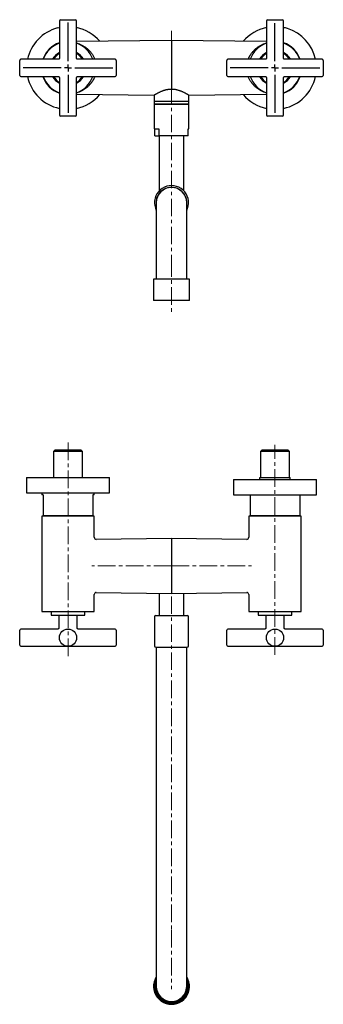
# Model space of a CAD drawing. Units: millimetres. Extents: x -75 to 680, y -438 to 276.
# Drawn here: x -75 to 145, y -438 to 276 of the extents above; entities that cross this region are included whole.
import ezdxf

# ---------------------------------------------------------------- set-up
doc = ezdxf.new("R2010")
doc.units = ezdxf.units.MM
doc.linetypes.add('CENTERX2', pattern=[20.32, 12.7, -2.54, 2.54, -2.54])
doc.layers.add('MITTELLINIEN', color=7, linetype='Continuous')

# ---------------------------------------------------------------- blocks, each defined once
blk = doc.blocks.new('SW_CENTERMARKSYMBOL_0')
at = {"layer": 'MITTELLINIEN', "color": 0}
for p, q in [((0, 5), (0, 33.04)), ((-5, 0), (-32.5, 0)), ((0, 0), (-2.5, 0)), ((0, 0), (0, 2.5)), ((0, 0), (0, -2.5)), ((0, 0), (2.5, 0)), ((5, 0), (32.5, 0)), ((0, -5), (0, -32.5))]:
    blk.add_line(p, q, dxfattribs=at)
blk = doc.blocks.new('SW_CENTERMARKSYMBOL_1')
at = {"layer": 'MITTELLINIEN', "color": 0}
for p, q in [((0, 5), (0, 32.5)), ((-5, 0), (-32.5, 0)), ((0, 0), (-2.5, 0)), ((0, 0), (0, 2.5)), ((0, 0), (0, -2.5)), ((0, 0), (2.5, 0)), ((5, 0), (32.5, 0)), ((0, -5), (0, -32.5))]:
    blk.add_line(p, q, dxfattribs=at)

msp = doc.modelspace()

# ---------------------------------------------------------------- linework, layer by layer
at = {"color": 7, "linetype": 'Continuous', "lineweight": 25}
for p, q in [((-45.88, 274.99), (-45.88, 247.84)), ((-45.08, 275.79), (-34.18, 275.79)), ((-33.38, 247.84), (-33.38, 274.99)), ((104.12, 274.99), (104.12, 247.84)), ((104.92, 275.79), (115.82, 275.79)), ((116.62, 247.84), (116.62, 274.99)), ((35.37, 260.79), (-33.38, 259.87)), ((104.12, 259.87), (35.37, 260.79)), ((35.37, 260.79), (35.37, 225.26)), ((-74.63, 240.79), (-74.63, 246.24)), ((-46.68, 247.04), (-73.83, 247.04)), ((-5.43, 247.04), (-32.58, 247.04)), ((-4.63, 246.24), (-4.63, 235.34)), ((75.37, 240.79), (75.37, 246.24)), ((103.32, 247.04), (76.17, 247.04)), ((91, 247.04), (91.23, 247.66)), ((144.57, 247.04), (117.42, 247.04)), ((145.37, 246.24), (145.37, 235.34)), ((-74.63, 235.34), (-74.63, 240.79)), ((75.37, 235.34), (75.37, 240.79)), ((-73.83, 234.54), (-46.68, 234.54)), ((-45.88, 233.74), (-45.88, 206.59)), ((-33.38, 206.59), (-33.38, 233.74)), ((-32.58, 234.54), (-5.43, 234.54)), ((-20.26, 234.54), (-20.49, 233.92)), ((76.17, 234.54), (103.32, 234.54)), ((104.12, 233.74), (104.12, 206.59)), ((116.62, 206.59), (116.62, 233.74)), ((117.42, 234.54), (144.57, 234.54)), ((-33.38, 221.71), (22.78, 220.96)), ((47.96, 220.96), (104.12, 221.71)), ((22.87, 221.02), (22.87, 214.59)), ((22.87, 216.59), (22.87, 214.59)), ((22.87, 216.59), (40.89, 216.59)), ((22.87, 214.59), (22.87, 196.59)), ((22.87, 214.59), (40.89, 214.59)), ((47.87, 214.59), (22.87, 214.59)), ((40.89, 216.59), (47.87, 216.59)), ((40.89, 214.59), (47.87, 214.59)), ((47.87, 214.59), (47.87, 221.02)), ((47.87, 214.59), (47.87, 216.59)), ((47.87, 196.59), (47.87, 214.59)), ((-34.18, 205.79), (-45.08, 205.79)), ((115.82, 205.79), (104.92, 205.79)), ((22.87, 196.59), (26.1, 196.59)), ((23.27, 191.59), (23.27, 196.59)), ((26.1, 196.59), (26.1, 191.59)), ((47.47, 191.59), (47.47, 196.59)), ((47.47, 196.59), (47.87, 196.59)), ((23.27, 191.59), (26.1, 191.59)), ((47.47, 191.59), (26.1, 191.59)), ((26.37, 191.59), (26.37, 178.09)), ((44.37, 178.09), (44.37, 191.59)), ((26.37, 178.09), (26.37, 151.55)), ((44.37, 151.55), (44.37, 178.09)), ((24.37, 143.09), (24.37, 102.09)), ((46.37, 102.09), (46.37, 143.09)), ((24.37, 102.09), (24.37, 87.59)), ((46.37, 87.59), (46.37, 102.09)), ((22.37, 87.59), (22.37, 72.39)), ((22.38, 87.59), (22.37, 87.59)), ((48.37, 87.59), (22.38, 87.59)), ((48.37, 72.39), (48.37, 87.59)), ((22.37, 72.39), (22.67, 72.09)), ((22.37, 72.39), (48.37, 72.39)), ((48.07, 72.09), (22.67, 72.09)), ((48.07, 72.09), (48.37, 72.39)), ((-49.03, -36.31), (-50.03, -37.31)), ((-50.03, -37.31), (-50.03, -56.31)), ((-29.22, -37.31), (-50.03, -37.31)), ((-49.03, -36.31), (-30.22, -36.31)), ((-29.22, -37.31), (-30.22, -36.31)), ((-29.22, -56.31), (-29.22, -37.31)), ((100.97, -36.31), (99.97, -37.31)), ((99.97, -37.31), (99.97, -56.31)), ((120.78, -37.31), (99.97, -37.31)), ((100.97, -36.31), (119.78, -36.31)), ((120.78, -37.31), (119.78, -36.31)), ((120.78, -56.31), (120.78, -37.31)), ((-69.63, -56.31), (-69.63, -67.31)), ((-69.63, -56.31), (-47.28, -56.31)), ((-47.28, -56.31), (-9.63, -56.31)), ((-9.63, -67.31), (-9.63, -56.31)), ((99.37, -57.81), (99.37, -56.31)), ((99.37, -56.31), (121.37, -56.31)), ((121.37, -57.81), (121.37, -56.31)), ((80.37, -57.81), (80.37, -68.81)), ((80.37, -57.81), (119.34, -57.81)), ((119.34, -57.81), (140.37, -57.81)), ((140.37, -68.81), (140.37, -57.81)), ((-69.63, -67.31), (-47.28, -67.31)), ((-58.63, -67.31), (-58.63, -68.81)), ((-57.63, -68.81), (-58.63, -68.81)), ((-57.63, -68.81), (-57.63, -83.81)), ((-47.28, -67.31), (-9.63, -67.31)), ((-20.63, -68.81), (-21.63, -68.81)), ((-21.63, -68.81), (-21.63, -83.81)), ((-20.63, -68.81), (-20.63, -67.31)), ((80.37, -68.81), (119.34, -68.81)), ((92.37, -68.81), (92.37, -83.81)), ((119.34, -68.81), (140.37, -68.81)), ((128.37, -68.81), (128.37, -83.81)), ((-58.63, -84.31), (-58.63, -153.41)), ((-20.63, -84.31), (-58.63, -84.31)), ((-57.63, -83.81), (-21.63, -83.81)), ((-50.13, -83.81), (-50.13, -84.31)), ((-29.13, -84.31), (-29.13, -83.81)), ((-20.63, -99.64), (-20.63, -84.31)), ((91.37, -84.31), (91.37, -99.64)), ((129.37, -84.31), (91.37, -84.31)), ((92.37, -83.81), (128.37, -83.81)), ((99.87, -83.81), (99.87, -84.31)), ((120.87, -84.31), (120.87, -83.81)), ((129.37, -153.41), (129.37, -84.31)), ((35.37, -100.41), (-19.12, -101.14)), ((89.86, -101.14), (35.37, -100.41)), ((35.37, -100.41), (35.37, -140.41)), ((-20.63, -153.41), (-20.63, -141.18)), ((-19.11, -139.68), (35.37, -140.41)), ((26.37, -140.29), (26.37, -155.41)), ((35.37, -140.41), (89.85, -139.68)), ((44.37, -155.41), (44.37, -140.29)), ((91.37, -141.18), (91.37, -153.41)), ((-58.63, -153.41), (-20.63, -153.41)), ((-51.83, -153.41), (-51.83, -156.21)), ((-51.83, -156.21), (-31, -156.21)), ((-46.18, -156.51), (-46.26, -165.42)), ((-33, -165.42), (-33.08, -156.51)), ((-31, -156.21), (-27.43, -156.21)), ((-27.43, -156.21), (-27.43, -153.41)), ((24.02, -156.41), (46.72, -156.41)), ((26.37, -155.41), (26.37, -156.41)), ((44.37, -156.41), (44.37, -155.41)), ((91.37, -153.41), (129.37, -153.41)), ((98.17, -153.41), (98.17, -156.21)), ((98.17, -156.21), (119, -156.21)), ((103.82, -156.51), (103.74, -165.42)), ((117, -165.42), (116.92, -156.51)), ((119, -156.21), (122.57, -156.21)), ((122.57, -156.21), (122.57, -153.41)), ((23.02, -157.41), (23.02, -178.41)), ((47.72, -178.41), (47.72, -157.41)), ((-74.63, -177.91), (-74.63, -167.01)), ((-47.06, -166.21), (-73.83, -166.21)), ((-47.06, -166.21), (-47.06, -166.21)), ((-46.26, -165.42), (-46.26, -165.42)), ((-5.43, -166.21), (-32.2, -166.21)), ((-4.63, -167.01), (-4.63, -177.91)), ((75.37, -177.91), (75.37, -167.01)), ((102.94, -166.21), (76.17, -166.21)), ((102.94, -166.21), (102.94, -166.21)), ((103.74, -165.42), (103.74, -165.42)), ((144.57, -166.21), (117.8, -166.21)), ((145.37, -167.01), (145.37, -177.91)), ((-73.83, -178.71), (-39.63, -178.71)), ((-39.63, -178.71), (-5.43, -178.71)), ((23.95, -179.4), (46.8, -179.4)), ((24.37, -179.4), (24.37, -384.41)), ((46.37, -384.41), (46.37, -179.4)), ((76.17, -178.71), (110.37, -178.71)), ((110.37, -178.71), (144.57, -178.71)), ((24.37, -384.41), (24.37, -425.41)), ((46.37, -425.41), (46.37, -384.41))]:
    msp.add_line(p, q, dxfattribs=at)
at = {"color": 7, "linetype": 'Continuous', "lineweight": 25, "flags": 128}
msp.add_lwpolyline([(-47.28, 269.8), (-46.36, 270.03), (-45.88, 270.13)], dxfattribs=at)
at = {"color": 7, "linetype": 'Continuous', "lineweight": 25}
for centre in [(-39.63, -172.46), (110.37, -172.46)]:
    msp.add_circle(centre, 6.25, dxfattribs=at)
for centre, radius, start, end in [((-45.08, 274.99), 0.8, 90, 180), ((-34.18, 274.99), 0.8, 0, 90), ((104.92, 274.99), 0.8, 90, 180), ((115.82, 274.99), 0.8, 0, 90), ((-39.63, 240.79), 30, 104.78413, 167.9753), ((-39.63, 240.79), 30, 40.0561, 77.9753), ((110.37, 240.79), 30, 102.0247, 139.9439), ((110.37, 240.79), 30, 72.60729, 77.9753), ((110.37, 240.79), 30, 12.0247, 72.60729), ((-39.63, 240.79), 19.25, 108.94591, 161.05409), ((-39.63, 240.79), 19, 109.2049, 160.7951), ((-39.63, 240.79), 19, 19.2049, 70.7951), ((110.37, 240.79), 19, 109.2049, 160.7951), ((110.37, 240.79), 19.25, 18.94591, 71.05409), ((110.37, 240.79), 19, 19.2049, 70.7951), ((-39.63, 240.79), 12.77, 119.30818, 150.69182), ((-39.63, 240.79), 12.5, 120, 150), ((-39.63, 240.79), 12.2, 120.81683, 149.18317), ((-39.63, 240.79), 12.77, 29.30818, 60.69182), ((-39.63, 240.79), 12.5, 30, 60), ((-39.63, 240.79), 12.2, 45, 59.18317), ((110.37, 240.79), 12.77, 119.30818, 150.69182), ((110.37, 240.79), 12.5, 120, 150), ((110.37, 240.79), 12.2, 120.81683, 149.18317), ((110.37, 240.79), 12.77, 29.30818, 60.69182), ((110.37, 240.79), 12.5, 30, 60), ((110.37, 240.79), 12.2, 45, 59.18317), ((-73.83, 246.24), 0.8, 90, 180), ((-39.63, 240.79), 12.2, 30.81683, 45), ((-5.43, 246.24), 0.8, 360, 90), ((76.17, 246.24), 0.8, 90, 180), ((110.37, 240.79), 12.2, 30.81683, 45), ((144.57, 246.24), 0.8, 360, 90), ((-73.83, 235.34), 0.8, 180, 270), ((-39.63, 240.79), 30, 192.0247, 257.9753), ((-39.63, 240.79), 19.25, 198.94591, 251.05409), ((-39.63, 240.79), 19, 199.2049, 250.7951), ((-39.63, 240.79), 12.77, 209.30818, 240.69182), ((-39.63, 240.79), 12.5, 210, 240), ((-39.63, 240.79), 12.2, 210.81683, 239.18317), ((-39.63, 240.79), 12.2, 300.81683, 329.18317), ((-39.63, 240.79), 19, 289.2049, 340.7951), ((-39.63, 240.79), 12.77, 299.30818, 330.69182), ((-39.63, 240.79), 12.5, 300, 330), ((-5.43, 235.34), 0.8, 270, 0), ((76.17, 235.34), 0.8, 180, 270), ((110.37, 240.79), 19, 199.2049, 250.7951), ((110.37, 240.79), 12.77, 209.30818, 240.69182), ((110.37, 240.79), 12.5, 210, 240), ((110.37, 240.79), 12.2, 210.81683, 239.18317), ((110.37, 240.79), 30, 282.0247, 347.9753), ((110.37, 240.79), 19.25, 288.94591, 341.05409), ((110.37, 240.79), 12.2, 300.81683, 329.18317), ((110.37, 240.79), 19, 289.2049, 340.7951), ((110.37, 240.79), 12.77, 299.30818, 330.69182), ((110.37, 240.79), 12.5, 300, 330), ((144.57, 235.34), 0.8, 270, 0), ((-39.63, 240.79), 30, 282.0247, 319.9439), ((110.37, 240.79), 30, 220.0561, 257.9753), ((-45.08, 206.59), 0.8, 180, 270), ((-34.18, 206.59), 0.8, 270, 0), ((104.92, 206.59), 0.8, 180, 270), ((115.82, 206.59), 0.8, 270, 0), ((35.37, 143.09), 12.35, 5.70248, 207.04014), ((35.37, 143.09), 11.12, 5.70248, 188.59706), ((35.37, 143.09), 11, 0, 180), ((35.37, 143.09), 12.35, 332.95986, 5.70248), ((35.37, 143.09), 11.12, 351.40294, 5.70248), ((-19.13, -99.64), 1.5, 180.1076, 270.43602), ((89.87, -99.64), 1.5, 269.46459, 359.67126), ((-19.13, -141.18), 1.5, 89.24835, 179.98476), ((89.87, -141.18), 1.5, 0.01322, 90.75129), ((-45.88, -156.51), 0.3, 90, 179.5), ((-33.38, -156.51), 0.3, 0.5, 90), ((24.02, -157.41), 1, 90, 180), ((46.72, -157.41), 1, 0, 90), ((104.12, -156.51), 0.3, 90, 179.5), ((116.62, -156.51), 0.3, 0.5, 90), ((-73.83, -167.01), 0.8, 90, 180), ((-5.43, -167.01), 0.8, 360, 90), ((76.17, -167.01), 0.8, 90, 180), ((144.57, -167.01), 0.8, 360, 90), ((-73.83, -177.91), 0.8, 180, 270), ((-5.43, -177.91), 0.8, 270, 0), ((24.02, -178.41), 1, 180, 263.84936), ((46.72, -178.41), 1, 276.15064, 0), ((76.17, -177.91), 0.8, 180, 270), ((144.57, -177.91), 0.8, 270, 0), ((23.95, -179.1), 0.3, 263.84936, 270), ((46.8, -179.1), 0.3, 270, 276.15064), ((35.37, -425.41), 13, 147.79577, 182.54925), ((35.37, -425.41), 13, 182.54925, 32.20423), ((35.37, -425.41), 12.3, 153.39793, 182.54925), ((35.37, -425.41), 12.3, 182.54925, 26.60207), ((35.37, -425.41), 11.73, 159.74586, 182.54925), ((35.37, -425.41), 11.73, 182.54925, 20.25414), ((35.37, -425.41), 11, 180, 347.42939), ((35.37, -425.41), 11, 180, 0), ((35.37, -425.41), 11, 347.42939, 0)]:
    msp.add_arc(centre, radius, start, end, dxfattribs=at)
for centre, end_param in [((-39.63, -172.46), 4.723167), ((110.37, -172.46), 4.723494)]:
    msp.add_ellipse(centre, major_axis=(7.05, 0), ratio=0.886525, start_param=4.712389, end_param=end_param, dxfattribs=at)
for points, knots in [([(-33.38, 258.89), (-33.16, 258.83), (-32.64, 258.67), (-31.83, 258.38), (-30.94, 258.02), (-30.06, 257.62), (-29.19, 257.17), (-28.32, 256.67), (-27.46, 256.12), (-26.62, 255.51), (-25.88, 254.92), (-25.25, 254.36), (-24.7, 253.85), (-24.17, 253.31), (-23.66, 252.74), (-23.15, 252.14), (-22.66, 251.5), (-22.19, 250.83), (-21.69, 250.05), (-21.18, 249.14), (-20.67, 248.11), (-20.39, 247.39), (-20.25, 247.04)], [0, 0, 0, 0, 0.041343, 0.098257, 0.155171, 0.212335, 0.269578, 0.327762, 0.386042, 0.444641, 0.503361, 0.543899, 0.584437, 0.625184, 0.665931, 0.707442, 0.748952, 0.790789, 0.832625, 0.889438, 0.946541, 1, 1, 1, 1]), ([(91.23, 247.66), (91.33, 247.87), (91.51, 248.31), (91.82, 248.93), (92.14, 249.54), (92.58, 250.29), (93.1, 251.09), (93.73, 251.94), (94.35, 252.7), (95.01, 253.41), (95.73, 254.14), (96.51, 254.83), (97.33, 255.49), (98.15, 256.08), (98.99, 256.63), (99.85, 257.13), (100.73, 257.59), (101.63, 258), (102.54, 258.37), (103.37, 258.67), (103.9, 258.83), (104.12, 258.89)], [0, 0, 0, 0, 0.034959, 0.069991, 0.105099, 0.14027, 0.202999, 0.255674, 0.308501, 0.361962, 0.415549, 0.480241, 0.538818, 0.597512, 0.656532, 0.71565, 0.775853, 0.836145, 0.896688, 0.95731, 1, 1, 1, 1]), ([(-20.49, 233.92), (-20.57, 233.75), (-20.74, 233.36), (-21.02, 232.76), (-21.35, 232.14), (-21.69, 231.54), (-22.06, 230.96), (-22.44, 230.39), (-22.98, 229.65), (-23.61, 228.89), (-24.31, 228.12), (-24.94, 227.5), (-25.6, 226.9), (-26.27, 226.34), (-26.97, 225.82), (-27.68, 225.32), (-28.41, 224.86), (-29.21, 224.4), (-30.09, 223.95), (-31.05, 223.51), (-32.02, 223.13), (-32.8, 222.85), (-33.25, 222.73), (-33.38, 222.69)], [0, 0, 0, 0, 0.02837, 0.063729, 0.099089, 0.134713, 0.170338, 0.206689, 0.243041, 0.316145, 0.36563, 0.415214, 0.465111, 0.51501, 0.565885, 0.616761, 0.667908, 0.719055, 0.782895, 0.846838, 0.91108, 0.975413, 1, 1, 1, 1]), ([(104.12, 222.69), (104.02, 222.72), (103.59, 222.84), (102.83, 223.1), (101.84, 223.49), (100.86, 223.93), (99.97, 224.39), (99.17, 224.85), (98.46, 225.3), (97.76, 225.78), (97.07, 226.3), (96.39, 226.86), (95.72, 227.46), (95.07, 228.1), (94.36, 228.87), (93.67, 229.71), (93.02, 230.61), (92.48, 231.46), (91.95, 232.38), (91.46, 233.38), (91.13, 234.12), (91, 234.52), (90.99, 234.54)], [0, 0, 0, 0, 0.018216, 0.081441, 0.144758, 0.208368, 0.272086, 0.320147, 0.368262, 0.416551, 0.465254, 0.514029, 0.563235, 0.612707, 0.662279, 0.730915, 0.782875, 0.83314, 0.883581, 0.940953, 0.996404, 1, 1, 1, 1]), ([(35.37, 225.26), (35.11, 225.26), (34.6, 225.26), (33.85, 225.22), (33.12, 225.14), (32.41, 225.03), (31.7, 224.9), (31, 224.73), (30.31, 224.54), (29.67, 224.34), (29.07, 224.13), (28.41, 223.89), (27.7, 223.59), (26.94, 223.25), (26.23, 222.91), (25.57, 222.57), (24.99, 222.26), (24.47, 221.97), (24.05, 221.73), (23.69, 221.52), (23.37, 221.33), (23.1, 221.17), (22.9, 221.04), (22.79, 220.97), (22.78, 220.97), (22.78, 220.96)], [0, 0, 0, 0, 0.038024, 0.074947, 0.112082, 0.147392, 0.182864, 0.222174, 0.258904, 0.295774, 0.33003, 0.364382, 0.414969, 0.466123, 0.517559, 0.569576, 0.620981, 0.668622, 0.716535, 0.759274, 0.80224, 0.85367, 0.905552, 0.958946, 1, 1, 1, 1]), ([(47.96, 220.96), (47.96, 220.96), (47.97, 220.96), (47.94, 220.98), (47.86, 221.03), (47.74, 221.1), (47.57, 221.2), (47.35, 221.34), (47.06, 221.51), (46.69, 221.73), (46.27, 221.97), (45.78, 222.24), (45.22, 222.55), (44.57, 222.88), (43.87, 223.22), (43.14, 223.55), (42.39, 223.86), (41.63, 224.15), (40.83, 224.42), (40, 224.67), (39.14, 224.88), (38.24, 225.05), (37.31, 225.18), (36.35, 225.26), (35.7, 225.26), (35.37, 225.26)], [0, 0, 0, 0, 0.012893, 0.048296, 0.083859, 0.120485, 0.157281, 0.194807, 0.239799, 0.285065, 0.330587, 0.376355, 0.426615, 0.477451, 0.528571, 0.580266, 0.626581, 0.673116, 0.718951, 0.765035, 0.810812, 0.857303, 0.90416, 0.951848, 1, 1, 1, 1]), ([(-46.26, -165.42), (-46.26, -165.42), (-46.25, -165.47), (-46.27, -165.56), (-46.3, -165.69), (-46.36, -165.82), (-46.45, -165.94), (-46.55, -166.04), (-46.67, -166.12), (-46.8, -166.17), (-46.92, -166.2), (-47.01, -166.21), (-47.05, -166.21), (-47.06, -166.21)], [0, 0, 0, 0, 0.0105447, 0.1141998, 0.2221514, 0.3325555, 0.4442467, 0.5674637, 0.6825658, 0.7905346, 0.8924059, 0.9886012, 1, 1, 1, 1]), ([(-32.2, -166.21), (-32.2, -166.21), (-32.25, -166.21), (-32.34, -166.2), (-32.47, -166.17), (-32.6, -166.11), (-32.71, -166.03), (-32.82, -165.92), (-32.9, -165.81), (-32.95, -165.68), (-32.99, -165.56), (-33, -165.47), (-33, -165.42), (-33, -165.42)], [0, 0, 0, 0, 0.003773, 0.109123, 0.21823, 0.32945, 0.44175, 0.563452, 0.677278, 0.784244, 0.885223, 0.980543, 1, 1, 1, 1]), ([(103.74, -165.42), (103.74, -165.42), (103.75, -165.47), (103.73, -165.56), (103.7, -165.69), (103.64, -165.82), (103.55, -165.94), (103.45, -166.04), (103.33, -166.12), (103.2, -166.17), (103.08, -166.2), (102.99, -166.21), (102.95, -166.21), (102.94, -166.21)], [0, 0, 0, 0, 0.010545, 0.1142, 0.222151, 0.332556, 0.444247, 0.567464, 0.682566, 0.790535, 0.892406, 0.988601, 1, 1, 1, 1]), ([(117.8, -166.21), (117.8, -166.21), (117.75, -166.21), (117.66, -166.2), (117.53, -166.17), (117.4, -166.11), (117.29, -166.03), (117.18, -165.92), (117.1, -165.81), (117.05, -165.68), (117.01, -165.56), (117, -165.47), (117, -165.42), (117, -165.42)], [0, 0, 0, 0, 0.003773, 0.109123, 0.21823, 0.32945, 0.44175, 0.563452, 0.677278, 0.784244, 0.885223, 0.980543, 1, 1, 1, 1])]:
    msp.add_open_spline(points, degree=3, knots=knots, dxfattribs=at)
for points in [[(-45.88, 247.84), (-45.88, 247.79), (-45.89, 247.68), (-45.94, 247.53), (-46.01, 247.39), (-46.11, 247.27), (-46.23, 247.17), (-46.37, 247.1), (-46.52, 247.05), (-46.63, 247.04), (-46.68, 247.04)], [(-32.58, 247.04), (-32.63, 247.04), (-32.74, 247.05), (-32.89, 247.1), (-33.03, 247.17), (-33.15, 247.27), (-33.25, 247.39), (-33.32, 247.53), (-33.37, 247.68), (-33.38, 247.79), (-33.38, 247.84)], [(104.12, 247.84), (104.12, 247.79), (104.11, 247.68), (104.06, 247.53), (103.99, 247.39), (103.89, 247.27), (103.77, 247.17), (103.63, 247.1), (103.48, 247.05), (103.37, 247.04), (103.32, 247.04)], [(117.42, 247.04), (117.37, 247.04), (117.26, 247.05), (117.11, 247.1), (116.97, 247.17), (116.85, 247.27), (116.75, 247.39), (116.68, 247.53), (116.63, 247.68), (116.62, 247.79), (116.62, 247.84)], [(-46.68, 234.54), (-46.63, 234.54), (-46.52, 234.53), (-46.37, 234.48), (-46.23, 234.41), (-46.11, 234.31), (-46.01, 234.19), (-45.94, 234.05), (-45.89, 233.9), (-45.88, 233.79), (-45.88, 233.74)], [(-33.38, 233.74), (-33.38, 233.79), (-33.37, 233.9), (-33.32, 234.05), (-33.25, 234.19), (-33.15, 234.31), (-33.03, 234.41), (-32.89, 234.48), (-32.74, 234.53), (-32.63, 234.54), (-32.58, 234.54)], [(103.32, 234.54), (103.37, 234.54), (103.48, 234.53), (103.63, 234.48), (103.77, 234.41), (103.89, 234.31), (103.99, 234.19), (104.06, 234.05), (104.11, 233.9), (104.12, 233.79), (104.12, 233.74)], [(116.62, 233.74), (116.62, 233.79), (116.63, 233.9), (116.68, 234.05), (116.75, 234.19), (116.85, 234.31), (116.97, 234.41), (117.11, 234.48), (117.26, 234.53), (117.37, 234.54), (117.42, 234.54)]]:
    msp.add_open_spline(points, degree=3, dxfattribs=at)
at = {"layer": 'MITTELLINIEN', "linetype": 'CENTERX2', "lineweight": 18}
for p, q in [((35.37, 267.79), (35.37, 102.09)), ((35.37, 102.09), (35.37, 63.46)), ((-39.63, -185.85), (-39.63, -30.37)), ((110.37, -184.92), (110.37, -32.69)), ((35.37, -120.41), (-22.36, -120.41)), ((35.37, -120.41), (93.37, -120.41)), ((35.37, -142.57), (35.37, -384.41)), ((35.37, -384.41), (35.37, -427.41))]:
    msp.add_line(p, q, dxfattribs=at)

# ---------------------------------------------------------------- block references
at = {"layer": 'MITTELLINIEN'}
for name, p in [('SW_CENTERMARKSYMBOL_0', (-39.63, 240.79)), ('SW_CENTERMARKSYMBOL_1', (110.37, 240.79))]:
    msp.add_blockref(name, p, dxfattribs=at)

doc.saveas('drawing.dxf')
